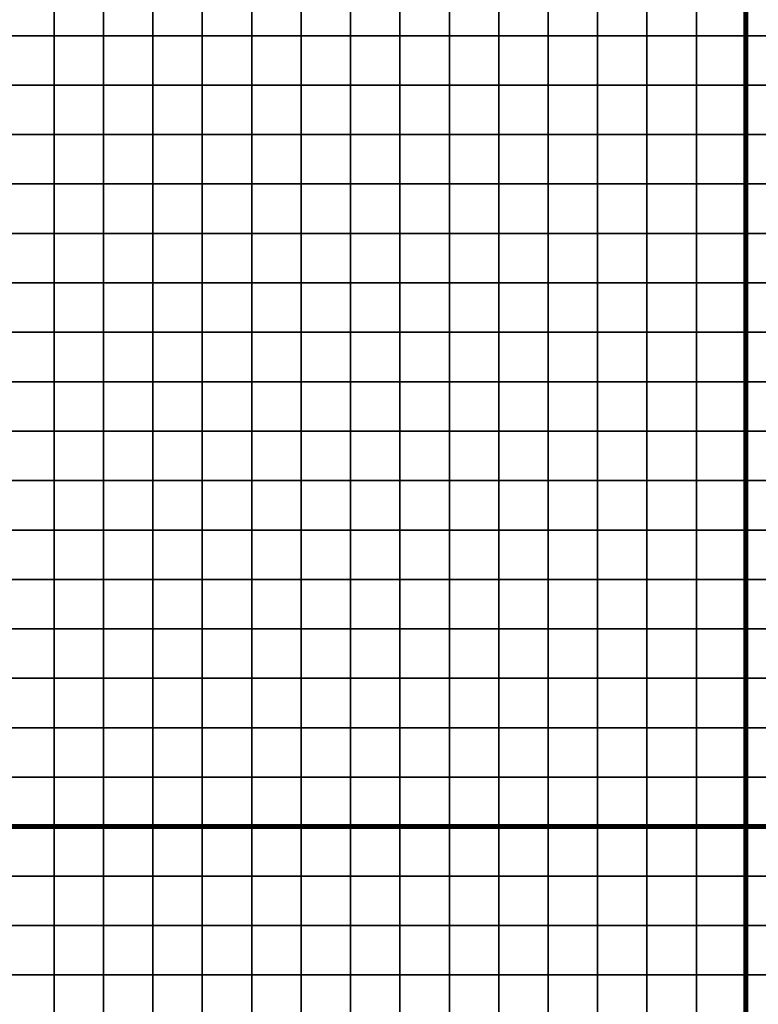
# Model space of a CAD drawing. Extents: x -534797 to 393527, y -73978 to 952956.
# Drawn here: x -453733 to -374795, y 257870 to 363039 of the extents above; entities that cross this region are included whole.
import ezdxf

# ---------------------------------------------------------------- set-up
doc = ezdxf.new("R2010")
doc.units = 0
doc.header["$LTSCALE"] = 100
doc.header["$MEASUREMENT"] = 0
for name, color, linetype in [('AREAS', 3, 'Continuous'), ('BGR', 254, 'Continuous'), ('TILES', 5, 'Continuous')]:
    doc.layers.add(name, color=color, linetype=linetype)
picture_1 = doc.add_image_def('image1.png', size_in_pixel=(1080, 1569))

msp = doc.modelspace()

# ---------------------------------------------------------------- linework, layer by layer
at = {"layer": 'AREAS', "const_width": 528}
for points in [[(-534532.78308, 445811.92888), (-376132.78308, 445811.92888), (-376132.78308, 276851.92888), (-534532.78308, 276851.92888)], [(-376132.78308, 445811.92888), (-217732.78308, 445811.92888), (-217732.78308, 276851.92888), (-376132.78308, 276851.92888)], [(-534532.78308, 276851.92888), (-376132.78308, 276851.92888), (-376132.78308, 107891.92888), (-534532.78308, 107891.92888)], [(-376132.78308, 276851.92888), (-217732.78308, 276851.92888), (-217732.78308, 107891.92888), (-376132.78308, 107891.92888)]]:
    msp.add_lwpolyline(points, close=True, dxfattribs=at)
at = {"layer": 'TILES', "flags": 128}
for points in [[(-455332.78308, 361331.92888), (-455332.78308, 366611.92888), (-450052.78308, 366611.92888), (-450052.78308, 361331.92888)], [(-450052.78308, 361331.92888), (-450052.78308, 366611.92888), (-444772.78308, 366611.92888), (-444772.78308, 361331.92888)], [(-444772.78308, 361331.92888), (-444772.78308, 366611.92888), (-439492.78308, 366611.92888), (-439492.78308, 361331.92888)], [(-439492.78308, 361331.92888), (-439492.78308, 366611.92888), (-434212.78308, 366611.92888), (-434212.78308, 361331.92888)], [(-434212.78308, 361331.92888), (-434212.78308, 366611.92888), (-428932.78308, 366611.92888), (-428932.78308, 361331.92888)], [(-428932.78308, 361331.92888), (-428932.78308, 366611.92888), (-423652.78308, 366611.92888), (-423652.78308, 361331.92888)], [(-423652.78308, 361331.92888), (-423652.78308, 366611.92888), (-418372.78308, 366611.92888), (-418372.78308, 361331.92888)], [(-418372.78308, 361331.92888), (-418372.78308, 366611.92888), (-413092.78308, 366611.92888), (-413092.78308, 361331.92888)], [(-413092.78308, 361331.92888), (-413092.78308, 366611.92888), (-407812.78308, 366611.92888), (-407812.78308, 361331.92888)], [(-407812.78308, 361331.92888), (-407812.78308, 366611.92888), (-402532.78308, 366611.92888), (-402532.78308, 361331.92888)], [(-402532.78308, 361331.92888), (-402532.78308, 366611.92888), (-397252.78308, 366611.92888), (-397252.78308, 361331.92888)], [(-397252.78308, 361331.92888), (-397252.78308, 366611.92888), (-391972.78308, 366611.92888), (-391972.78308, 361331.92888)], [(-391972.78308, 361331.92888), (-391972.78308, 366611.92888), (-386692.78308, 366611.92888), (-386692.78308, 361331.92888)], [(-386692.78308, 361331.92888), (-386692.78308, 366611.92888), (-381412.78308, 366611.92888), (-381412.78308, 361331.92888)], [(-381412.78308, 361331.92888), (-381412.78308, 366611.92888), (-376132.78308, 366611.92888), (-376132.78308, 361331.92888)], [(-376132.78308, 361331.92888), (-376132.78308, 366611.92888), (-370852.78308, 366611.92888), (-370852.78308, 361331.92888)], [(-455332.78308, 356051.92888), (-455332.78308, 361331.92888), (-450052.78308, 361331.92888), (-450052.78308, 356051.92888)], [(-450052.78308, 356051.92888), (-450052.78308, 361331.92888), (-444772.78308, 361331.92888), (-444772.78308, 356051.92888)], [(-444772.78308, 356051.92888), (-444772.78308, 361331.92888), (-439492.78308, 361331.92888), (-439492.78308, 356051.92888)], [(-439492.78308, 356051.92888), (-439492.78308, 361331.92888), (-434212.78308, 361331.92888), (-434212.78308, 356051.92888)], [(-434212.78308, 356051.92888), (-434212.78308, 361331.92888), (-428932.78308, 361331.92888), (-428932.78308, 356051.92888)], [(-428932.78308, 356051.92888), (-428932.78308, 361331.92888), (-423652.78308, 361331.92888), (-423652.78308, 356051.92888)], [(-423652.78308, 356051.92888), (-423652.78308, 361331.92888), (-418372.78308, 361331.92888), (-418372.78308, 356051.92888)], [(-418372.78308, 356051.92888), (-418372.78308, 361331.92888), (-413092.78308, 361331.92888), (-413092.78308, 356051.92888)], [(-413092.78308, 356051.92888), (-413092.78308, 361331.92888), (-407812.78308, 361331.92888), (-407812.78308, 356051.92888)], [(-407812.78308, 356051.92888), (-407812.78308, 361331.92888), (-402532.78308, 361331.92888), (-402532.78308, 356051.92888)], [(-402532.78308, 356051.92888), (-402532.78308, 361331.92888), (-397252.78308, 361331.92888), (-397252.78308, 356051.92888)], [(-397252.78308, 356051.92888), (-397252.78308, 361331.92888), (-391972.78308, 361331.92888), (-391972.78308, 356051.92888)], [(-391972.78308, 356051.92888), (-391972.78308, 361331.92888), (-386692.78308, 361331.92888), (-386692.78308, 356051.92888)], [(-386692.78308, 356051.92888), (-386692.78308, 361331.92888), (-381412.78308, 361331.92888), (-381412.78308, 356051.92888)], [(-381412.78308, 356051.92888), (-381412.78308, 361331.92888), (-376132.78308, 361331.92888), (-376132.78308, 356051.92888)], [(-376132.78308, 356051.92888), (-376132.78308, 361331.92888), (-370852.78308, 361331.92888), (-370852.78308, 356051.92888)], [(-455332.78308, 350771.92888), (-455332.78308, 356051.92888), (-450052.78308, 356051.92888), (-450052.78308, 350771.92888)], [(-450052.78308, 350771.92888), (-450052.78308, 356051.92888), (-444772.78308, 356051.92888), (-444772.78308, 350771.92888)], [(-444772.78308, 350771.92888), (-444772.78308, 356051.92888), (-439492.78308, 356051.92888), (-439492.78308, 350771.92888)], [(-439492.78308, 350771.92888), (-439492.78308, 356051.92888), (-434212.78308, 356051.92888), (-434212.78308, 350771.92888)], [(-434212.78308, 350771.92888), (-434212.78308, 356051.92888), (-428932.78308, 356051.92888), (-428932.78308, 350771.92888)], [(-428932.78308, 350771.92888), (-428932.78308, 356051.92888), (-423652.78308, 356051.92888), (-423652.78308, 350771.92888)], [(-423652.78308, 350771.92888), (-423652.78308, 356051.92888), (-418372.78308, 356051.92888), (-418372.78308, 350771.92888)], [(-418372.78308, 350771.92888), (-418372.78308, 356051.92888), (-413092.78308, 356051.92888), (-413092.78308, 350771.92888)], [(-413092.78308, 350771.92888), (-413092.78308, 356051.92888), (-407812.78308, 356051.92888), (-407812.78308, 350771.92888)], [(-407812.78308, 350771.92888), (-407812.78308, 356051.92888), (-402532.78308, 356051.92888), (-402532.78308, 350771.92888)], [(-402532.78308, 350771.92888), (-402532.78308, 356051.92888), (-397252.78308, 356051.92888), (-397252.78308, 350771.92888)], [(-397252.78308, 350771.92888), (-397252.78308, 356051.92888), (-391972.78308, 356051.92888), (-391972.78308, 350771.92888)], [(-391972.78308, 350771.92888), (-391972.78308, 356051.92888), (-386692.78308, 356051.92888), (-386692.78308, 350771.92888)], [(-386692.78308, 350771.92888), (-386692.78308, 356051.92888), (-381412.78308, 356051.92888), (-381412.78308, 350771.92888)], [(-381412.78308, 350771.92888), (-381412.78308, 356051.92888), (-376132.78308, 356051.92888), (-376132.78308, 350771.92888)], [(-376132.78308, 350771.92888), (-376132.78308, 356051.92888), (-370852.78308, 356051.92888), (-370852.78308, 350771.92888)], [(-455332.78308, 345491.92888), (-455332.78308, 350771.92888), (-450052.78308, 350771.92888), (-450052.78308, 345491.92888)], [(-450052.78308, 345491.92888), (-450052.78308, 350771.92888), (-444772.78308, 350771.92888), (-444772.78308, 345491.92888)], [(-444772.78308, 345491.92888), (-444772.78308, 350771.92888), (-439492.78308, 350771.92888), (-439492.78308, 345491.92888)], [(-439492.78308, 345491.92888), (-439492.78308, 350771.92888), (-434212.78308, 350771.92888), (-434212.78308, 345491.92888)], [(-434212.78308, 345491.92888), (-434212.78308, 350771.92888), (-428932.78308, 350771.92888), (-428932.78308, 345491.92888)], [(-428932.78308, 345491.92888), (-428932.78308, 350771.92888), (-423652.78308, 350771.92888), (-423652.78308, 345491.92888)], [(-423652.78308, 345491.92888), (-423652.78308, 350771.92888), (-418372.78308, 350771.92888), (-418372.78308, 345491.92888)], [(-418372.78308, 345491.92888), (-418372.78308, 350771.92888), (-413092.78308, 350771.92888), (-413092.78308, 345491.92888)], [(-413092.78308, 345491.92888), (-413092.78308, 350771.92888), (-407812.78308, 350771.92888), (-407812.78308, 345491.92888)], [(-407812.78308, 345491.92888), (-407812.78308, 350771.92888), (-402532.78308, 350771.92888), (-402532.78308, 345491.92888)], [(-402532.78308, 345491.92888), (-402532.78308, 350771.92888), (-397252.78308, 350771.92888), (-397252.78308, 345491.92888)], [(-397252.78308, 345491.92888), (-397252.78308, 350771.92888), (-391972.78308, 350771.92888), (-391972.78308, 345491.92888)], [(-391972.78308, 345491.92888), (-391972.78308, 350771.92888), (-386692.78308, 350771.92888), (-386692.78308, 345491.92888)], [(-386692.78308, 345491.92888), (-386692.78308, 350771.92888), (-381412.78308, 350771.92888), (-381412.78308, 345491.92888)], [(-381412.78308, 345491.92888), (-381412.78308, 350771.92888), (-376132.78308, 350771.92888), (-376132.78308, 345491.92888)], [(-376132.78308, 345491.92888), (-376132.78308, 350771.92888), (-370852.78308, 350771.92888), (-370852.78308, 345491.92888)], [(-455332.78308, 340211.92888), (-455332.78308, 345491.92888), (-450052.78308, 345491.92888), (-450052.78308, 340211.92888)], [(-450052.78308, 340211.92888), (-450052.78308, 345491.92888), (-444772.78308, 345491.92888), (-444772.78308, 340211.92888)], [(-444772.78308, 340211.92888), (-444772.78308, 345491.92888), (-439492.78308, 345491.92888), (-439492.78308, 340211.92888)], [(-439492.78308, 340211.92888), (-439492.78308, 345491.92888), (-434212.78308, 345491.92888), (-434212.78308, 340211.92888)], [(-434212.78308, 340211.92888), (-434212.78308, 345491.92888), (-428932.78308, 345491.92888), (-428932.78308, 340211.92888)], [(-428932.78308, 340211.92888), (-428932.78308, 345491.92888), (-423652.78308, 345491.92888), (-423652.78308, 340211.92888)], [(-423652.78308, 340211.92888), (-423652.78308, 345491.92888), (-418372.78308, 345491.92888), (-418372.78308, 340211.92888)], [(-418372.78308, 340211.92888), (-418372.78308, 345491.92888), (-413092.78308, 345491.92888), (-413092.78308, 340211.92888)], [(-413092.78308, 340211.92888), (-413092.78308, 345491.92888), (-407812.78308, 345491.92888), (-407812.78308, 340211.92888)], [(-407812.78308, 340211.92888), (-407812.78308, 345491.92888), (-402532.78308, 345491.92888), (-402532.78308, 340211.92888)], [(-402532.78308, 340211.92888), (-402532.78308, 345491.92888), (-397252.78308, 345491.92888), (-397252.78308, 340211.92888)], [(-397252.78308, 340211.92888), (-397252.78308, 345491.92888), (-391972.78308, 345491.92888), (-391972.78308, 340211.92888)], [(-391972.78308, 340211.92888), (-391972.78308, 345491.92888), (-386692.78308, 345491.92888), (-386692.78308, 340211.92888)], [(-386692.78308, 340211.92888), (-386692.78308, 345491.92888), (-381412.78308, 345491.92888), (-381412.78308, 340211.92888)], [(-381412.78308, 340211.92888), (-381412.78308, 345491.92888), (-376132.78308, 345491.92888), (-376132.78308, 340211.92888)], [(-376132.78308, 340211.92888), (-376132.78308, 345491.92888), (-370852.78308, 345491.92888), (-370852.78308, 340211.92888)], [(-455332.78308, 334931.92888), (-455332.78308, 340211.92888), (-450052.78308, 340211.92888), (-450052.78308, 334931.92888)], [(-450052.78308, 334931.92888), (-450052.78308, 340211.92888), (-444772.78308, 340211.92888), (-444772.78308, 334931.92888)], [(-444772.78308, 334931.92888), (-444772.78308, 340211.92888), (-439492.78308, 340211.92888), (-439492.78308, 334931.92888)], [(-439492.78308, 334931.92888), (-439492.78308, 340211.92888), (-434212.78308, 340211.92888), (-434212.78308, 334931.92888)], [(-434212.78308, 334931.92888), (-434212.78308, 340211.92888), (-428932.78308, 340211.92888), (-428932.78308, 334931.92888)], [(-428932.78308, 334931.92888), (-428932.78308, 340211.92888), (-423652.78308, 340211.92888), (-423652.78308, 334931.92888)], [(-423652.78308, 334931.92888), (-423652.78308, 340211.92888), (-418372.78308, 340211.92888), (-418372.78308, 334931.92888)], [(-418372.78308, 334931.92888), (-418372.78308, 340211.92888), (-413092.78308, 340211.92888), (-413092.78308, 334931.92888)], [(-413092.78308, 334931.92888), (-413092.78308, 340211.92888), (-407812.78308, 340211.92888), (-407812.78308, 334931.92888)], [(-407812.78308, 334931.92888), (-407812.78308, 340211.92888), (-402532.78308, 340211.92888), (-402532.78308, 334931.92888)], [(-402532.78308, 334931.92888), (-402532.78308, 340211.92888), (-397252.78308, 340211.92888), (-397252.78308, 334931.92888)], [(-397252.78308, 334931.92888), (-397252.78308, 340211.92888), (-391972.78308, 340211.92888), (-391972.78308, 334931.92888)], [(-391972.78308, 334931.92888), (-391972.78308, 340211.92888), (-386692.78308, 340211.92888), (-386692.78308, 334931.92888)], [(-386692.78308, 334931.92888), (-386692.78308, 340211.92888), (-381412.78308, 340211.92888), (-381412.78308, 334931.92888)], [(-381412.78308, 334931.92888), (-381412.78308, 340211.92888), (-376132.78308, 340211.92888), (-376132.78308, 334931.92888)], [(-376132.78308, 334931.92888), (-376132.78308, 340211.92888), (-370852.78308, 340211.92888), (-370852.78308, 334931.92888)], [(-455332.78308, 329651.92888), (-455332.78308, 334931.92888), (-450052.78308, 334931.92888), (-450052.78308, 329651.92888)], [(-450052.78308, 329651.92888), (-450052.78308, 334931.92888), (-444772.78308, 334931.92888), (-444772.78308, 329651.92888)], [(-444772.78308, 329651.92888), (-444772.78308, 334931.92888), (-439492.78308, 334931.92888), (-439492.78308, 329651.92888)], [(-439492.78308, 329651.92888), (-439492.78308, 334931.92888), (-434212.78308, 334931.92888), (-434212.78308, 329651.92888)], [(-434212.78308, 329651.92888), (-434212.78308, 334931.92888), (-428932.78308, 334931.92888), (-428932.78308, 329651.92888)], [(-428932.78308, 329651.92888), (-428932.78308, 334931.92888), (-423652.78308, 334931.92888), (-423652.78308, 329651.92888)], [(-423652.78308, 329651.92888), (-423652.78308, 334931.92888), (-418372.78308, 334931.92888), (-418372.78308, 329651.92888)], [(-418372.78308, 329651.92888), (-418372.78308, 334931.92888), (-413092.78308, 334931.92888), (-413092.78308, 329651.92888)], [(-413092.78308, 329651.92888), (-413092.78308, 334931.92888), (-407812.78308, 334931.92888), (-407812.78308, 329651.92888)], [(-407812.78308, 329651.92888), (-407812.78308, 334931.92888), (-402532.78308, 334931.92888), (-402532.78308, 329651.92888)], [(-402532.78308, 329651.92888), (-402532.78308, 334931.92888), (-397252.78308, 334931.92888), (-397252.78308, 329651.92888)], [(-397252.78308, 329651.92888), (-397252.78308, 334931.92888), (-391972.78308, 334931.92888), (-391972.78308, 329651.92888)], [(-391972.78308, 329651.92888), (-391972.78308, 334931.92888), (-386692.78308, 334931.92888), (-386692.78308, 329651.92888)], [(-386692.78308, 329651.92888), (-386692.78308, 334931.92888), (-381412.78308, 334931.92888), (-381412.78308, 329651.92888)], [(-381412.78308, 329651.92888), (-381412.78308, 334931.92888), (-376132.78308, 334931.92888), (-376132.78308, 329651.92888)], [(-376132.78308, 329651.92888), (-376132.78308, 334931.92888), (-370852.78308, 334931.92888), (-370852.78308, 329651.92888)], [(-455332.78308, 324371.92888), (-455332.78308, 329651.92888), (-450052.78308, 329651.92888), (-450052.78308, 324371.92888)], [(-450052.78308, 324371.92888), (-450052.78308, 329651.92888), (-444772.78308, 329651.92888), (-444772.78308, 324371.92888)], [(-444772.78308, 324371.92888), (-444772.78308, 329651.92888), (-439492.78308, 329651.92888), (-439492.78308, 324371.92888)], [(-439492.78308, 324371.92888), (-439492.78308, 329651.92888), (-434212.78308, 329651.92888), (-434212.78308, 324371.92888)], [(-434212.78308, 324371.92888), (-434212.78308, 329651.92888), (-428932.78308, 329651.92888), (-428932.78308, 324371.92888)], [(-428932.78308, 324371.92888), (-428932.78308, 329651.92888), (-423652.78308, 329651.92888), (-423652.78308, 324371.92888)], [(-423652.78308, 324371.92888), (-423652.78308, 329651.92888), (-418372.78308, 329651.92888), (-418372.78308, 324371.92888)], [(-418372.78308, 324371.92888), (-418372.78308, 329651.92888), (-413092.78308, 329651.92888), (-413092.78308, 324371.92888)], [(-413092.78308, 324371.92888), (-413092.78308, 329651.92888), (-407812.78308, 329651.92888), (-407812.78308, 324371.92888)], [(-407812.78308, 324371.92888), (-407812.78308, 329651.92888), (-402532.78308, 329651.92888), (-402532.78308, 324371.92888)], [(-402532.78308, 324371.92888), (-402532.78308, 329651.92888), (-397252.78308, 329651.92888), (-397252.78308, 324371.92888)], [(-397252.78308, 324371.92888), (-397252.78308, 329651.92888), (-391972.78308, 329651.92888), (-391972.78308, 324371.92888)], [(-391972.78308, 324371.92888), (-391972.78308, 329651.92888), (-386692.78308, 329651.92888), (-386692.78308, 324371.92888)], [(-386692.78308, 324371.92888), (-386692.78308, 329651.92888), (-381412.78308, 329651.92888), (-381412.78308, 324371.92888)], [(-381412.78308, 324371.92888), (-381412.78308, 329651.92888), (-376132.78308, 329651.92888), (-376132.78308, 324371.92888)], [(-376132.78308, 324371.92888), (-376132.78308, 329651.92888), (-370852.78308, 329651.92888), (-370852.78308, 324371.92888)], [(-455332.78308, 319091.92888), (-455332.78308, 324371.92888), (-450052.78308, 324371.92888), (-450052.78308, 319091.92888)], [(-450052.78308, 319091.92888), (-450052.78308, 324371.92888), (-444772.78308, 324371.92888), (-444772.78308, 319091.92888)], [(-444772.78308, 319091.92888), (-444772.78308, 324371.92888), (-439492.78308, 324371.92888), (-439492.78308, 319091.92888)], [(-439492.78308, 319091.92888), (-439492.78308, 324371.92888), (-434212.78308, 324371.92888), (-434212.78308, 319091.92888)], [(-434212.78308, 319091.92888), (-434212.78308, 324371.92888), (-428932.78308, 324371.92888), (-428932.78308, 319091.92888)], [(-428932.78308, 319091.92888), (-428932.78308, 324371.92888), (-423652.78308, 324371.92888), (-423652.78308, 319091.92888)], [(-423652.78308, 319091.92888), (-423652.78308, 324371.92888), (-418372.78308, 324371.92888), (-418372.78308, 319091.92888)], [(-418372.78308, 319091.92888), (-418372.78308, 324371.92888), (-413092.78308, 324371.92888), (-413092.78308, 319091.92888)], [(-413092.78308, 319091.92888), (-413092.78308, 324371.92888), (-407812.78308, 324371.92888), (-407812.78308, 319091.92888)], [(-407812.78308, 319091.92888), (-407812.78308, 324371.92888), (-402532.78308, 324371.92888), (-402532.78308, 319091.92888)], [(-402532.78308, 319091.92888), (-402532.78308, 324371.92888), (-397252.78308, 324371.92888), (-397252.78308, 319091.92888)], [(-397252.78308, 319091.92888), (-397252.78308, 324371.92888), (-391972.78308, 324371.92888), (-391972.78308, 319091.92888)], [(-391972.78308, 319091.92888), (-391972.78308, 324371.92888), (-386692.78308, 324371.92888), (-386692.78308, 319091.92888)], [(-386692.78308, 319091.92888), (-386692.78308, 324371.92888), (-381412.78308, 324371.92888), (-381412.78308, 319091.92888)], [(-381412.78308, 319091.92888), (-381412.78308, 324371.92888), (-376132.78308, 324371.92888), (-376132.78308, 319091.92888)], [(-376132.78308, 319091.92888), (-376132.78308, 324371.92888), (-370852.78308, 324371.92888), (-370852.78308, 319091.92888)], [(-455332.78308, 313811.92888), (-455332.78308, 319091.92888), (-450052.78308, 319091.92888), (-450052.78308, 313811.92888)], [(-450052.78308, 313811.92888), (-450052.78308, 319091.92888), (-444772.78308, 319091.92888), (-444772.78308, 313811.92888)], [(-444772.78308, 313811.92888), (-444772.78308, 319091.92888), (-439492.78308, 319091.92888), (-439492.78308, 313811.92888)], [(-439492.78308, 313811.92888), (-439492.78308, 319091.92888), (-434212.78308, 319091.92888), (-434212.78308, 313811.92888)], [(-434212.78308, 313811.92888), (-434212.78308, 319091.92888), (-428932.78308, 319091.92888), (-428932.78308, 313811.92888)], [(-428932.78308, 313811.92888), (-428932.78308, 319091.92888), (-423652.78308, 319091.92888), (-423652.78308, 313811.92888)], [(-423652.78308, 313811.92888), (-423652.78308, 319091.92888), (-418372.78308, 319091.92888), (-418372.78308, 313811.92888)], [(-418372.78308, 313811.92888), (-418372.78308, 319091.92888), (-413092.78308, 319091.92888), (-413092.78308, 313811.92888)], [(-413092.78308, 313811.92888), (-413092.78308, 319091.92888), (-407812.78308, 319091.92888), (-407812.78308, 313811.92888)], [(-407812.78308, 313811.92888), (-407812.78308, 319091.92888), (-402532.78308, 319091.92888), (-402532.78308, 313811.92888)], [(-402532.78308, 313811.92888), (-402532.78308, 319091.92888), (-397252.78308, 319091.92888), (-397252.78308, 313811.92888)], [(-397252.78308, 313811.92888), (-397252.78308, 319091.92888), (-391972.78308, 319091.92888), (-391972.78308, 313811.92888)], [(-391972.78308, 313811.92888), (-391972.78308, 319091.92888), (-386692.78308, 319091.92888), (-386692.78308, 313811.92888)], [(-386692.78308, 313811.92888), (-386692.78308, 319091.92888), (-381412.78308, 319091.92888), (-381412.78308, 313811.92888)], [(-381412.78308, 313811.92888), (-381412.78308, 319091.92888), (-376132.78308, 319091.92888), (-376132.78308, 313811.92888)], [(-376132.78308, 313811.92888), (-376132.78308, 319091.92888), (-370852.78308, 319091.92888), (-370852.78308, 313811.92888)], [(-455332.78308, 308531.92888), (-455332.78308, 313811.92888), (-450052.78308, 313811.92888), (-450052.78308, 308531.92888)], [(-450052.78308, 308531.92888), (-450052.78308, 313811.92888), (-444772.78308, 313811.92888), (-444772.78308, 308531.92888)], [(-444772.78308, 308531.92888), (-444772.78308, 313811.92888), (-439492.78308, 313811.92888), (-439492.78308, 308531.92888)], [(-439492.78308, 308531.92888), (-439492.78308, 313811.92888), (-434212.78308, 313811.92888), (-434212.78308, 308531.92888)], [(-434212.78308, 308531.92888), (-434212.78308, 313811.92888), (-428932.78308, 313811.92888), (-428932.78308, 308531.92888)], [(-428932.78308, 308531.92888), (-428932.78308, 313811.92888), (-423652.78308, 313811.92888), (-423652.78308, 308531.92888)], [(-423652.78308, 308531.92888), (-423652.78308, 313811.92888), (-418372.78308, 313811.92888), (-418372.78308, 308531.92888)], [(-418372.78308, 308531.92888), (-418372.78308, 313811.92888), (-413092.78308, 313811.92888), (-413092.78308, 308531.92888)], [(-413092.78308, 308531.92888), (-413092.78308, 313811.92888), (-407812.78308, 313811.92888), (-407812.78308, 308531.92888)], [(-407812.78308, 308531.92888), (-407812.78308, 313811.92888), (-402532.78308, 313811.92888), (-402532.78308, 308531.92888)], [(-402532.78308, 308531.92888), (-402532.78308, 313811.92888), (-397252.78308, 313811.92888), (-397252.78308, 308531.92888)], [(-397252.78308, 308531.92888), (-397252.78308, 313811.92888), (-391972.78308, 313811.92888), (-391972.78308, 308531.92888)], [(-391972.78308, 308531.92888), (-391972.78308, 313811.92888), (-386692.78308, 313811.92888), (-386692.78308, 308531.92888)], [(-386692.78308, 308531.92888), (-386692.78308, 313811.92888), (-381412.78308, 313811.92888), (-381412.78308, 308531.92888)], [(-381412.78308, 308531.92888), (-381412.78308, 313811.92888), (-376132.78308, 313811.92888), (-376132.78308, 308531.92888)], [(-376132.78308, 308531.92888), (-376132.78308, 313811.92888), (-370852.78308, 313811.92888), (-370852.78308, 308531.92888)], [(-455332.78308, 303251.92888), (-455332.78308, 308531.92888), (-450052.78308, 308531.92888), (-450052.78308, 303251.92888)], [(-450052.78308, 303251.92888), (-450052.78308, 308531.92888), (-444772.78308, 308531.92888), (-444772.78308, 303251.92888)], [(-444772.78308, 303251.92888), (-444772.78308, 308531.92888), (-439492.78308, 308531.92888), (-439492.78308, 303251.92888)], [(-439492.78308, 303251.92888), (-439492.78308, 308531.92888), (-434212.78308, 308531.92888), (-434212.78308, 303251.92888)], [(-434212.78308, 303251.92888), (-434212.78308, 308531.92888), (-428932.78308, 308531.92888), (-428932.78308, 303251.92888)], [(-428932.78308, 303251.92888), (-428932.78308, 308531.92888), (-423652.78308, 308531.92888), (-423652.78308, 303251.92888)], [(-423652.78308, 303251.92888), (-423652.78308, 308531.92888), (-418372.78308, 308531.92888), (-418372.78308, 303251.92888)], [(-418372.78308, 303251.92888), (-418372.78308, 308531.92888), (-413092.78308, 308531.92888), (-413092.78308, 303251.92888)], [(-413092.78308, 303251.92888), (-413092.78308, 308531.92888), (-407812.78308, 308531.92888), (-407812.78308, 303251.92888)], [(-407812.78308, 303251.92888), (-407812.78308, 308531.92888), (-402532.78308, 308531.92888), (-402532.78308, 303251.92888)], [(-402532.78308, 303251.92888), (-402532.78308, 308531.92888), (-397252.78308, 308531.92888), (-397252.78308, 303251.92888)], [(-397252.78308, 303251.92888), (-397252.78308, 308531.92888), (-391972.78308, 308531.92888), (-391972.78308, 303251.92888)], [(-391972.78308, 303251.92888), (-391972.78308, 308531.92888), (-386692.78308, 308531.92888), (-386692.78308, 303251.92888)], [(-386692.78308, 303251.92888), (-386692.78308, 308531.92888), (-381412.78308, 308531.92888), (-381412.78308, 303251.92888)], [(-381412.78308, 303251.92888), (-381412.78308, 308531.92888), (-376132.78308, 308531.92888), (-376132.78308, 303251.92888)], [(-376132.78308, 303251.92888), (-376132.78308, 308531.92888), (-370852.78308, 308531.92888), (-370852.78308, 303251.92888)], [(-455332.78308, 297971.92888), (-455332.78308, 303251.92888), (-450052.78308, 303251.92888), (-450052.78308, 297971.92888)], [(-450052.78308, 297971.92888), (-450052.78308, 303251.92888), (-444772.78308, 303251.92888), (-444772.78308, 297971.92888)], [(-444772.78308, 297971.92888), (-444772.78308, 303251.92888), (-439492.78308, 303251.92888), (-439492.78308, 297971.92888)], [(-439492.78308, 297971.92888), (-439492.78308, 303251.92888), (-434212.78308, 303251.92888), (-434212.78308, 297971.92888)], [(-434212.78308, 297971.92888), (-434212.78308, 303251.92888), (-428932.78308, 303251.92888), (-428932.78308, 297971.92888)], [(-428932.78308, 297971.92888), (-428932.78308, 303251.92888), (-423652.78308, 303251.92888), (-423652.78308, 297971.92888)], [(-423652.78308, 297971.92888), (-423652.78308, 303251.92888), (-418372.78308, 303251.92888), (-418372.78308, 297971.92888)], [(-418372.78308, 297971.92888), (-418372.78308, 303251.92888), (-413092.78308, 303251.92888), (-413092.78308, 297971.92888)], [(-413092.78308, 297971.92888), (-413092.78308, 303251.92888), (-407812.78308, 303251.92888), (-407812.78308, 297971.92888)], [(-407812.78308, 297971.92888), (-407812.78308, 303251.92888), (-402532.78308, 303251.92888), (-402532.78308, 297971.92888)], [(-402532.78308, 297971.92888), (-402532.78308, 303251.92888), (-397252.78308, 303251.92888), (-397252.78308, 297971.92888)], [(-397252.78308, 297971.92888), (-397252.78308, 303251.92888), (-391972.78308, 303251.92888), (-391972.78308, 297971.92888)], [(-391972.78308, 297971.92888), (-391972.78308, 303251.92888), (-386692.78308, 303251.92888), (-386692.78308, 297971.92888)], [(-386692.78308, 297971.92888), (-386692.78308, 303251.92888), (-381412.78308, 303251.92888), (-381412.78308, 297971.92888)], [(-381412.78308, 297971.92888), (-381412.78308, 303251.92888), (-376132.78308, 303251.92888), (-376132.78308, 297971.92888)], [(-376132.78308, 297971.92888), (-376132.78308, 303251.92888), (-370852.78308, 303251.92888), (-370852.78308, 297971.92888)], [(-455332.78308, 292691.92888), (-455332.78308, 297971.92888), (-450052.78308, 297971.92888), (-450052.78308, 292691.92888)], [(-450052.78308, 292691.92888), (-450052.78308, 297971.92888), (-444772.78308, 297971.92888), (-444772.78308, 292691.92888)], [(-444772.78308, 292691.92888), (-444772.78308, 297971.92888), (-439492.78308, 297971.92888), (-439492.78308, 292691.92888)], [(-439492.78308, 292691.92888), (-439492.78308, 297971.92888), (-434212.78308, 297971.92888), (-434212.78308, 292691.92888)], [(-434212.78308, 292691.92888), (-434212.78308, 297971.92888), (-428932.78308, 297971.92888), (-428932.78308, 292691.92888)], [(-428932.78308, 292691.92888), (-428932.78308, 297971.92888), (-423652.78308, 297971.92888), (-423652.78308, 292691.92888)], [(-423652.78308, 292691.92888), (-423652.78308, 297971.92888), (-418372.78308, 297971.92888), (-418372.78308, 292691.92888)], [(-418372.78308, 292691.92888), (-418372.78308, 297971.92888), (-413092.78308, 297971.92888), (-413092.78308, 292691.92888)], [(-413092.78308, 292691.92888), (-413092.78308, 297971.92888), (-407812.78308, 297971.92888), (-407812.78308, 292691.92888)], [(-407812.78308, 292691.92888), (-407812.78308, 297971.92888), (-402532.78308, 297971.92888), (-402532.78308, 292691.92888)], [(-402532.78308, 292691.92888), (-402532.78308, 297971.92888), (-397252.78308, 297971.92888), (-397252.78308, 292691.92888)], [(-397252.78308, 292691.92888), (-397252.78308, 297971.92888), (-391972.78308, 297971.92888), (-391972.78308, 292691.92888)], [(-391972.78308, 292691.92888), (-391972.78308, 297971.92888), (-386692.78308, 297971.92888), (-386692.78308, 292691.92888)], [(-386692.78308, 292691.92888), (-386692.78308, 297971.92888), (-381412.78308, 297971.92888), (-381412.78308, 292691.92888)], [(-381412.78308, 292691.92888), (-381412.78308, 297971.92888), (-376132.78308, 297971.92888), (-376132.78308, 292691.92888)], [(-376132.78308, 292691.92888), (-376132.78308, 297971.92888), (-370852.78308, 297971.92888), (-370852.78308, 292691.92888)], [(-455332.78308, 287411.92888), (-455332.78308, 292691.92888), (-450052.78308, 292691.92888), (-450052.78308, 287411.92888)], [(-450052.78308, 287411.92888), (-450052.78308, 292691.92888), (-444772.78308, 292691.92888), (-444772.78308, 287411.92888)], [(-444772.78308, 287411.92888), (-444772.78308, 292691.92888), (-439492.78308, 292691.92888), (-439492.78308, 287411.92888)], [(-439492.78308, 287411.92888), (-439492.78308, 292691.92888), (-434212.78308, 292691.92888), (-434212.78308, 287411.92888)], [(-434212.78308, 287411.92888), (-434212.78308, 292691.92888), (-428932.78308, 292691.92888), (-428932.78308, 287411.92888)], [(-428932.78308, 287411.92888), (-428932.78308, 292691.92888), (-423652.78308, 292691.92888), (-423652.78308, 287411.92888)], [(-423652.78308, 287411.92888), (-423652.78308, 292691.92888), (-418372.78308, 292691.92888), (-418372.78308, 287411.92888)], [(-418372.78308, 287411.92888), (-418372.78308, 292691.92888), (-413092.78308, 292691.92888), (-413092.78308, 287411.92888)], [(-413092.78308, 287411.92888), (-413092.78308, 292691.92888), (-407812.78308, 292691.92888), (-407812.78308, 287411.92888)], [(-407812.78308, 287411.92888), (-407812.78308, 292691.92888), (-402532.78308, 292691.92888), (-402532.78308, 287411.92888)], [(-402532.78308, 287411.92888), (-402532.78308, 292691.92888), (-397252.78308, 292691.92888), (-397252.78308, 287411.92888)], [(-397252.78308, 287411.92888), (-397252.78308, 292691.92888), (-391972.78308, 292691.92888), (-391972.78308, 287411.92888)], [(-391972.78308, 287411.92888), (-391972.78308, 292691.92888), (-386692.78308, 292691.92888), (-386692.78308, 287411.92888)], [(-386692.78308, 287411.92888), (-386692.78308, 292691.92888), (-381412.78308, 292691.92888), (-381412.78308, 287411.92888)], [(-381412.78308, 287411.92888), (-381412.78308, 292691.92888), (-376132.78308, 292691.92888), (-376132.78308, 287411.92888)], [(-376132.78308, 287411.92888), (-376132.78308, 292691.92888), (-370852.78308, 292691.92888), (-370852.78308, 287411.92888)], [(-455332.78308, 282131.92888), (-455332.78308, 287411.92888), (-450052.78308, 287411.92888), (-450052.78308, 282131.92888)], [(-450052.78308, 282131.92888), (-450052.78308, 287411.92888), (-444772.78308, 287411.92888), (-444772.78308, 282131.92888)], [(-444772.78308, 282131.92888), (-444772.78308, 287411.92888), (-439492.78308, 287411.92888), (-439492.78308, 282131.92888)], [(-439492.78308, 282131.92888), (-439492.78308, 287411.92888), (-434212.78308, 287411.92888), (-434212.78308, 282131.92888)], [(-434212.78308, 282131.92888), (-434212.78308, 287411.92888), (-428932.78308, 287411.92888), (-428932.78308, 282131.92888)], [(-428932.78308, 282131.92888), (-428932.78308, 287411.92888), (-423652.78308, 287411.92888), (-423652.78308, 282131.92888)], [(-423652.78308, 282131.92888), (-423652.78308, 287411.92888), (-418372.78308, 287411.92888), (-418372.78308, 282131.92888)], [(-418372.78308, 282131.92888), (-418372.78308, 287411.92888), (-413092.78308, 287411.92888), (-413092.78308, 282131.92888)], [(-413092.78308, 282131.92888), (-413092.78308, 287411.92888), (-407812.78308, 287411.92888), (-407812.78308, 282131.92888)], [(-407812.78308, 282131.92888), (-407812.78308, 287411.92888), (-402532.78308, 287411.92888), (-402532.78308, 282131.92888)], [(-402532.78308, 282131.92888), (-402532.78308, 287411.92888), (-397252.78308, 287411.92888), (-397252.78308, 282131.92888)], [(-397252.78308, 282131.92888), (-397252.78308, 287411.92888), (-391972.78308, 287411.92888), (-391972.78308, 282131.92888)], [(-391972.78308, 282131.92888), (-391972.78308, 287411.92888), (-386692.78308, 287411.92888), (-386692.78308, 282131.92888)], [(-386692.78308, 282131.92888), (-386692.78308, 287411.92888), (-381412.78308, 287411.92888), (-381412.78308, 282131.92888)], [(-381412.78308, 282131.92888), (-381412.78308, 287411.92888), (-376132.78308, 287411.92888), (-376132.78308, 282131.92888)], [(-376132.78308, 282131.92888), (-376132.78308, 287411.92888), (-370852.78308, 287411.92888), (-370852.78308, 282131.92888)], [(-455332.78308, 276851.92888), (-455332.78308, 282131.92888), (-450052.78308, 282131.92888), (-450052.78308, 276851.92888)], [(-450052.78308, 276851.92888), (-450052.78308, 282131.92888), (-444772.78308, 282131.92888), (-444772.78308, 276851.92888)], [(-444772.78308, 276851.92888), (-444772.78308, 282131.92888), (-439492.78308, 282131.92888), (-439492.78308, 276851.92888)], [(-439492.78308, 276851.92888), (-439492.78308, 282131.92888), (-434212.78308, 282131.92888), (-434212.78308, 276851.92888)], [(-434212.78308, 276851.92888), (-434212.78308, 282131.92888), (-428932.78308, 282131.92888), (-428932.78308, 276851.92888)], [(-428932.78308, 276851.92888), (-428932.78308, 282131.92888), (-423652.78308, 282131.92888), (-423652.78308, 276851.92888)], [(-423652.78308, 276851.92888), (-423652.78308, 282131.92888), (-418372.78308, 282131.92888), (-418372.78308, 276851.92888)], [(-418372.78308, 276851.92888), (-418372.78308, 282131.92888), (-413092.78308, 282131.92888), (-413092.78308, 276851.92888)], [(-413092.78308, 276851.92888), (-413092.78308, 282131.92888), (-407812.78308, 282131.92888), (-407812.78308, 276851.92888)], [(-407812.78308, 276851.92888), (-407812.78308, 282131.92888), (-402532.78308, 282131.92888), (-402532.78308, 276851.92888)], [(-402532.78308, 276851.92888), (-402532.78308, 282131.92888), (-397252.78308, 282131.92888), (-397252.78308, 276851.92888)], [(-397252.78308, 276851.92888), (-397252.78308, 282131.92888), (-391972.78308, 282131.92888), (-391972.78308, 276851.92888)], [(-391972.78308, 276851.92888), (-391972.78308, 282131.92888), (-386692.78308, 282131.92888), (-386692.78308, 276851.92888)], [(-386692.78308, 276851.92888), (-386692.78308, 282131.92888), (-381412.78308, 282131.92888), (-381412.78308, 276851.92888)], [(-381412.78308, 276851.92888), (-381412.78308, 282131.92888), (-376132.78308, 282131.92888), (-376132.78308, 276851.92888)], [(-376132.78308, 276851.92888), (-376132.78308, 282131.92888), (-370852.78308, 282131.92888), (-370852.78308, 276851.92888)], [(-455332.78308, 271571.92888), (-455332.78308, 276851.92888), (-450052.78308, 276851.92888), (-450052.78308, 271571.92888)], [(-450052.78308, 271571.92888), (-450052.78308, 276851.92888), (-444772.78308, 276851.92888), (-444772.78308, 271571.92888)], [(-444772.78308, 271571.92888), (-444772.78308, 276851.92888), (-439492.78308, 276851.92888), (-439492.78308, 271571.92888)], [(-439492.78308, 271571.92888), (-439492.78308, 276851.92888), (-434212.78308, 276851.92888), (-434212.78308, 271571.92888)], [(-434212.78308, 271571.92888), (-434212.78308, 276851.92888), (-428932.78308, 276851.92888), (-428932.78308, 271571.92888)], [(-428932.78308, 271571.92888), (-428932.78308, 276851.92888), (-423652.78308, 276851.92888), (-423652.78308, 271571.92888)], [(-423652.78308, 271571.92888), (-423652.78308, 276851.92888), (-418372.78308, 276851.92888), (-418372.78308, 271571.92888)], [(-418372.78308, 271571.92888), (-418372.78308, 276851.92888), (-413092.78308, 276851.92888), (-413092.78308, 271571.92888)], [(-413092.78308, 271571.92888), (-413092.78308, 276851.92888), (-407812.78308, 276851.92888), (-407812.78308, 271571.92888)], [(-407812.78308, 271571.92888), (-407812.78308, 276851.92888), (-402532.78308, 276851.92888), (-402532.78308, 271571.92888)], [(-402532.78308, 271571.92888), (-402532.78308, 276851.92888), (-397252.78308, 276851.92888), (-397252.78308, 271571.92888)], [(-397252.78308, 271571.92888), (-397252.78308, 276851.92888), (-391972.78308, 276851.92888), (-391972.78308, 271571.92888)], [(-391972.78308, 271571.92888), (-391972.78308, 276851.92888), (-386692.78308, 276851.92888), (-386692.78308, 271571.92888)], [(-386692.78308, 271571.92888), (-386692.78308, 276851.92888), (-381412.78308, 276851.92888), (-381412.78308, 271571.92888)], [(-381412.78308, 271571.92888), (-381412.78308, 276851.92888), (-376132.78308, 276851.92888), (-376132.78308, 271571.92888)], [(-376132.78308, 271571.92888), (-376132.78308, 276851.92888), (-370852.78308, 276851.92888), (-370852.78308, 271571.92888)], [(-455332.78308, 266291.92888), (-455332.78308, 271571.92888), (-450052.78308, 271571.92888), (-450052.78308, 266291.92888)], [(-450052.78308, 266291.92888), (-450052.78308, 271571.92888), (-444772.78308, 271571.92888), (-444772.78308, 266291.92888)], [(-444772.78308, 266291.92888), (-444772.78308, 271571.92888), (-439492.78308, 271571.92888), (-439492.78308, 266291.92888)], [(-439492.78308, 266291.92888), (-439492.78308, 271571.92888), (-434212.78308, 271571.92888), (-434212.78308, 266291.92888)], [(-434212.78308, 266291.92888), (-434212.78308, 271571.92888), (-428932.78308, 271571.92888), (-428932.78308, 266291.92888)], [(-428932.78308, 266291.92888), (-428932.78308, 271571.92888), (-423652.78308, 271571.92888), (-423652.78308, 266291.92888)], [(-423652.78308, 266291.92888), (-423652.78308, 271571.92888), (-418372.78308, 271571.92888), (-418372.78308, 266291.92888)], [(-418372.78308, 266291.92888), (-418372.78308, 271571.92888), (-413092.78308, 271571.92888), (-413092.78308, 266291.92888)], [(-413092.78308, 266291.92888), (-413092.78308, 271571.92888), (-407812.78308, 271571.92888), (-407812.78308, 266291.92888)], [(-407812.78308, 266291.92888), (-407812.78308, 271571.92888), (-402532.78308, 271571.92888), (-402532.78308, 266291.92888)], [(-402532.78308, 266291.92888), (-402532.78308, 271571.92888), (-397252.78308, 271571.92888), (-397252.78308, 266291.92888)], [(-397252.78308, 266291.92888), (-397252.78308, 271571.92888), (-391972.78308, 271571.92888), (-391972.78308, 266291.92888)], [(-391972.78308, 266291.92888), (-391972.78308, 271571.92888), (-386692.78308, 271571.92888), (-386692.78308, 266291.92888)], [(-386692.78308, 266291.92888), (-386692.78308, 271571.92888), (-381412.78308, 271571.92888), (-381412.78308, 266291.92888)], [(-381412.78308, 266291.92888), (-381412.78308, 271571.92888), (-376132.78308, 271571.92888), (-376132.78308, 266291.92888)], [(-376132.78308, 266291.92888), (-376132.78308, 271571.92888), (-370852.78308, 271571.92888), (-370852.78308, 266291.92888)], [(-455332.78308, 261011.92888), (-455332.78308, 266291.92888), (-450052.78308, 266291.92888), (-450052.78308, 261011.92888)], [(-450052.78308, 261011.92888), (-450052.78308, 266291.92888), (-444772.78308, 266291.92888), (-444772.78308, 261011.92888)], [(-444772.78308, 261011.92888), (-444772.78308, 266291.92888), (-439492.78308, 266291.92888), (-439492.78308, 261011.92888)], [(-439492.78308, 261011.92888), (-439492.78308, 266291.92888), (-434212.78308, 266291.92888), (-434212.78308, 261011.92888)], [(-434212.78308, 261011.92888), (-434212.78308, 266291.92888), (-428932.78308, 266291.92888), (-428932.78308, 261011.92888)], [(-428932.78308, 261011.92888), (-428932.78308, 266291.92888), (-423652.78308, 266291.92888), (-423652.78308, 261011.92888)], [(-423652.78308, 261011.92888), (-423652.78308, 266291.92888), (-418372.78308, 266291.92888), (-418372.78308, 261011.92888)], [(-418372.78308, 261011.92888), (-418372.78308, 266291.92888), (-413092.78308, 266291.92888), (-413092.78308, 261011.92888)], [(-413092.78308, 261011.92888), (-413092.78308, 266291.92888), (-407812.78308, 266291.92888), (-407812.78308, 261011.92888)], [(-407812.78308, 261011.92888), (-407812.78308, 266291.92888), (-402532.78308, 266291.92888), (-402532.78308, 261011.92888)], [(-402532.78308, 261011.92888), (-402532.78308, 266291.92888), (-397252.78308, 266291.92888), (-397252.78308, 261011.92888)], [(-397252.78308, 261011.92888), (-397252.78308, 266291.92888), (-391972.78308, 266291.92888), (-391972.78308, 261011.92888)], [(-391972.78308, 261011.92888), (-391972.78308, 266291.92888), (-386692.78308, 266291.92888), (-386692.78308, 261011.92888)], [(-386692.78308, 261011.92888), (-386692.78308, 266291.92888), (-381412.78308, 266291.92888), (-381412.78308, 261011.92888)], [(-381412.78308, 261011.92888), (-381412.78308, 266291.92888), (-376132.78308, 266291.92888), (-376132.78308, 261011.92888)], [(-376132.78308, 261011.92888), (-376132.78308, 266291.92888), (-370852.78308, 266291.92888), (-370852.78308, 261011.92888)], [(-455332.78308, 255731.92888), (-455332.78308, 261011.92888), (-450052.78308, 261011.92888), (-450052.78308, 255731.92888)], [(-450052.78308, 255731.92888), (-450052.78308, 261011.92888), (-444772.78308, 261011.92888), (-444772.78308, 255731.92888)], [(-444772.78308, 255731.92888), (-444772.78308, 261011.92888), (-439492.78308, 261011.92888), (-439492.78308, 255731.92888)], [(-439492.78308, 255731.92888), (-439492.78308, 261011.92888), (-434212.78308, 261011.92888), (-434212.78308, 255731.92888)], [(-434212.78308, 255731.92888), (-434212.78308, 261011.92888), (-428932.78308, 261011.92888), (-428932.78308, 255731.92888)], [(-428932.78308, 255731.92888), (-428932.78308, 261011.92888), (-423652.78308, 261011.92888), (-423652.78308, 255731.92888)], [(-423652.78308, 255731.92888), (-423652.78308, 261011.92888), (-418372.78308, 261011.92888), (-418372.78308, 255731.92888)], [(-418372.78308, 255731.92888), (-418372.78308, 261011.92888), (-413092.78308, 261011.92888), (-413092.78308, 255731.92888)], [(-413092.78308, 255731.92888), (-413092.78308, 261011.92888), (-407812.78308, 261011.92888), (-407812.78308, 255731.92888)], [(-407812.78308, 255731.92888), (-407812.78308, 261011.92888), (-402532.78308, 261011.92888), (-402532.78308, 255731.92888)], [(-402532.78308, 255731.92888), (-402532.78308, 261011.92888), (-397252.78308, 261011.92888), (-397252.78308, 255731.92888)], [(-397252.78308, 255731.92888), (-397252.78308, 261011.92888), (-391972.78308, 261011.92888), (-391972.78308, 255731.92888)], [(-391972.78308, 255731.92888), (-391972.78308, 261011.92888), (-386692.78308, 261011.92888), (-386692.78308, 255731.92888)], [(-386692.78308, 255731.92888), (-386692.78308, 261011.92888), (-381412.78308, 261011.92888), (-381412.78308, 255731.92888)], [(-381412.78308, 255731.92888), (-381412.78308, 261011.92888), (-376132.78308, 261011.92888), (-376132.78308, 255731.92888)], [(-376132.78308, 255731.92888), (-376132.78308, 261011.92888), (-370852.78308, 261011.92888), (-370852.78308, 255731.92888)]]:
    msp.add_lwpolyline(points, close=True, dxfattribs=at)

# ---------------------------------------------------------------- referenced raster images: frames only (the image files are external)
at = {"layer": 'BGR'}
image = msp.add_image(picture_1, insert=(-534532.78308, -66955.25631), size_in_units=(649679.32442, 943839.6852), dxfattribs=at)
image.dxf.flags = 7

doc.saveas('drawing.dxf')
